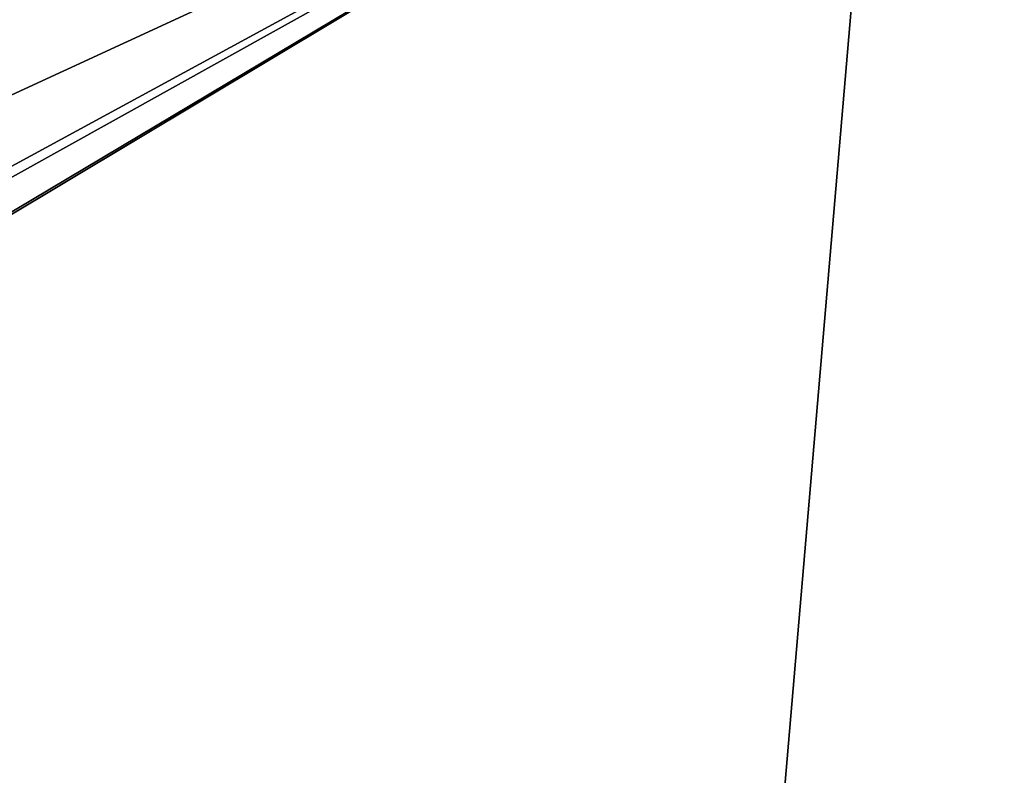
# Model space of a CAD drawing. Extents: x -1002 to -407, y -940 to 758.
# Drawn here: x -559 to -557, y -888 to -886 of the extents above; entities that cross this region are included whole.
import ezdxf

# ---------------------------------------------------------------- set-up
doc = ezdxf.new("R2010")
doc.units = 0
doc.header["$MEASUREMENT"] = 0

msp = doc.modelspace()

# ---------------------------------------------------------------- linework, layer by layer
for points in [[(-543.50769, -866.554504, 8.225714), (-543.50769, -915.153076, 8.225714), (-564.377747, -866.554504, 15.185014)], [(-564.377747, -866.554504, 15.185014), (-543.50769, -915.153076, 8.225714), (-564.377747, -915.153076, 15.185014)], [(-557.277771, -885.503784, 63.04002), (-559.923828, -887.082336, 63.705482), (-559.971619, -887.118408, 63.717358)], [(-559.971619, -887.118408, 63.717358), (-559.971619, -917.061401, 63.717369), (-557.277771, -885.503784, 63.04002)], [(-557.277771, -885.503784, 63.04002), (-559.971619, -917.061401, 63.717369), (-543.704224, -917.061401, 59.396072)], [(-557.277771, -885.503784, 63.04002), (-559.705139, -886.854919, 63.651035), (-559.923828, -887.082336, 63.705482)], [(-559.66156, -886.799927, 63.640171), (-559.705139, -886.854919, 63.651035), (-557.277771, -885.503784, 63.04002)], [(-557.277771, -885.503784, 63.04002), (-559.481079, -886.520508, 63.595154), (-559.66156, -886.799927, 63.640171)], [(-557.277771, -885.503784, 63.04002), (-559.338318, -886.193604, 63.559494), (-559.481079, -886.520508, 63.595154)], [(-557.277771, -885.503784, 63.04002), (-543.704224, -917.061401, 59.396072), (-543.704224, -885.503784, 59.396072)]]:
    msp.add_3dface(points)

doc.saveas('drawing.dxf')
